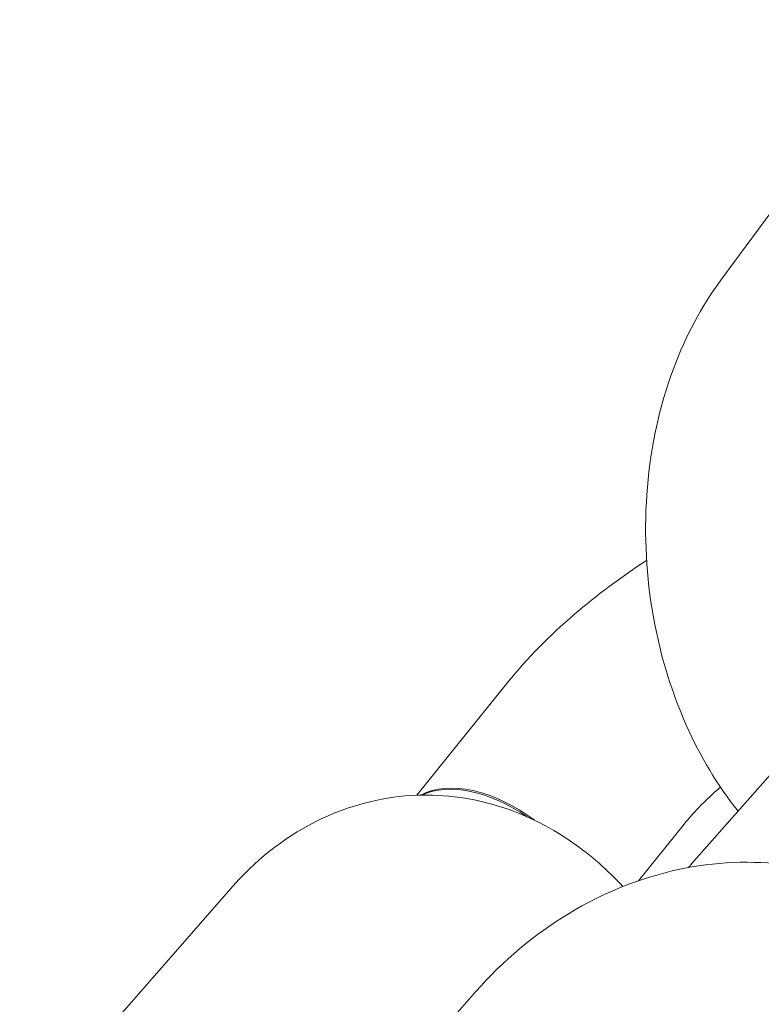
# Model space of a CAD drawing. Units: millimetres. Extents: x -8018 to 378660, y -3372 to 11015.
# Drawn here: x 3646 to 3666, y 7400 to 7426 of the extents above; entities that cross this region are included whole.
import ezdxf

# ---------------------------------------------------------------- set-up
doc = ezdxf.new("R2010")
doc.units = ezdxf.units.MM
doc.layers.add('Opvangzone', color=7, linetype='Continuous', true_color=0x00a19a)
doc.layers.add('Toestel 2D', color=7, linetype='Continuous', lineweight=20)

# ---------------------------------------------------------------- blocks, each defined once
blk = doc.blocks.new('WP-SC10')
at = {"layer": 'Toestel 2D'}
for p, q in [((3665.071, 7418.926, 133.543), (3670.162, 7425.81, 133.543)), ((3664.282, 7403.416, 133.543), (3671.133, 7411.19, 133.543)), ((3659.408, 7408.232, 133.543), (3656.994, 7405.236, 133.543)), ((3664.08, 7404.468, 133.543), (3662.872, 7402.967, 133.543)), ((3646.464, 7396.364, 133.543), (3652.058, 7402.763, 133.543)), ((3651.702, 7392.263, 133.543), (3658.561, 7400.03, 133.543))]:
    blk.add_line(p, q, dxfattribs=at)
for centre, start_param, end_param in [((3659.113, 7403.084, 133.543), 4.765018, 6.047246), ((3659.088, 7403.052, 133.543), 4.832907, 6.010779)]:
    blk.add_ellipse(centre, major_axis=(-2.336, 1.882), ratio=0.596384, start_param=start_param, end_param=end_param, dxfattribs=at)
for points, knots in [([(3665.512, 7404.812, 133.543), (3664.964, 7405.5, 133.543), (3664.511, 7406.266, 133.543), (3663.714, 7408.052, 133.543), (3663.41, 7409.094, 133.543), (3663.06, 7411.234, 133.543), (3663.017, 7412.332, 133.543), (3663.201, 7414.491, 133.543), (3663.429, 7415.552, 133.543), (3664.116, 7417.398, 133.543), (3664.536, 7418.202, 133.543), (3665.071, 7418.926, 133.543)], [6.162568, 6.162568, 6.162568, 6.162568, 6.463537, 6.463537, 6.823136, 6.823136, 7.18455, 7.18455, 7.545986, 7.545986, 7.853982, 7.853982, 7.853982, 7.853982]), ([(3663.088, 7411.467, 133.543), (3662.41, 7411.026, 133.543), (3661.765, 7410.544, 133.543), (3660.516, 7409.469, 133.543), (3659.922, 7408.87, 133.543), (3659.408, 7408.232, 133.543)], [4.0961223, 4.0961223, 4.0961223, 4.0961223, 4.3896381, 4.3896381, 4.712389, 4.712389, 4.712389, 4.712389]), ([(3652.058, 7402.763, 133.543), (3652.683, 7403.477, 133.543), (3653.436, 7404.091, 133.543), (3655.035, 7404.902, 133.543), (3655.851, 7405.143, 133.543), (3657.459, 7405.284, 133.543), (3658.243, 7405.206, 133.543), (3659.759, 7404.783, 133.543), (3660.484, 7404.428, 133.543), (3661.617, 7403.638, 133.543), (3662.06, 7403.245, 133.543), (3662.46, 7402.814, 133.543)], [1.570796, 1.570796, 1.570796, 1.570796, 1.89246, 1.89246, 2.166364, 2.166364, 2.419785, 2.419785, 2.686028, 2.686028, 2.885757, 2.885757, 2.885757, 2.885757]), ([(3665.045, 7405.451, 133.543), (3664.835, 7405.268, 133.543), (3664.643, 7405.086, 133.543), (3664.324, 7404.756, 133.543), (3664.192, 7404.606, 133.543), (3664.08, 7404.468, 133.543)], [4.3997332, 4.3997332, 4.3997332, 4.3997332, 4.5650413, 4.5650413, 4.712389, 4.712389, 4.712389, 4.712389]), ([(3658.561, 7400.03, 133.543), (3659.278, 7400.842, 133.543), (3660.112, 7401.547, 133.543), (3661.928, 7402.643, 133.543), (3662.905, 7403.042, 133.543), (3664.883, 7403.47, 133.543), (3665.879, 7403.517, 133.543), (3667.768, 7403.256, 133.543), (3668.663, 7402.97, 133.543), (3670.274, 7402.113, 133.543), (3670.994, 7401.55, 133.543), (3671.707, 7400.769, 133.543), (3671.811, 7400.648, 133.543), (3671.912, 7400.524, 133.543)], [1.570796, 1.570796, 1.570796, 1.570796, 1.914439, 1.914439, 2.248186, 2.248186, 2.56271, 2.56271, 2.857346, 2.857346, 3.144226, 3.144226, 3.195222, 3.195222, 3.195222, 3.195222])]:
    blk.add_open_spline(points, degree=3, knots=knots, dxfattribs=at)
blk.add_open_spline([(3664.195, 7403.317, 133.543), (3664.224, 7403.35, 133.543), (3664.253, 7403.383, 133.543), (3664.282, 7403.416, 133.543)], degree=3, dxfattribs=at)
blk = doc.blocks.new('WP-SC101-1')
at = {"layer": 'Opvangzone'}
blk.add_blockref('WP-SC10', (0, 0), dxfattribs=at)
blk = doc.blocks.new('WP-SC10-1')
at = {"layer": 'Opvangzone'}
blk.add_blockref('WP-SC101-1', (0, 0), dxfattribs=at)

msp = doc.modelspace()

# ---------------------------------------------------------------- block references
at = {"layer": 'Opvangzone'}
msp.add_blockref('WP-SC10-1', (0, 0), dxfattribs=at)

doc.saveas('drawing.dxf')
